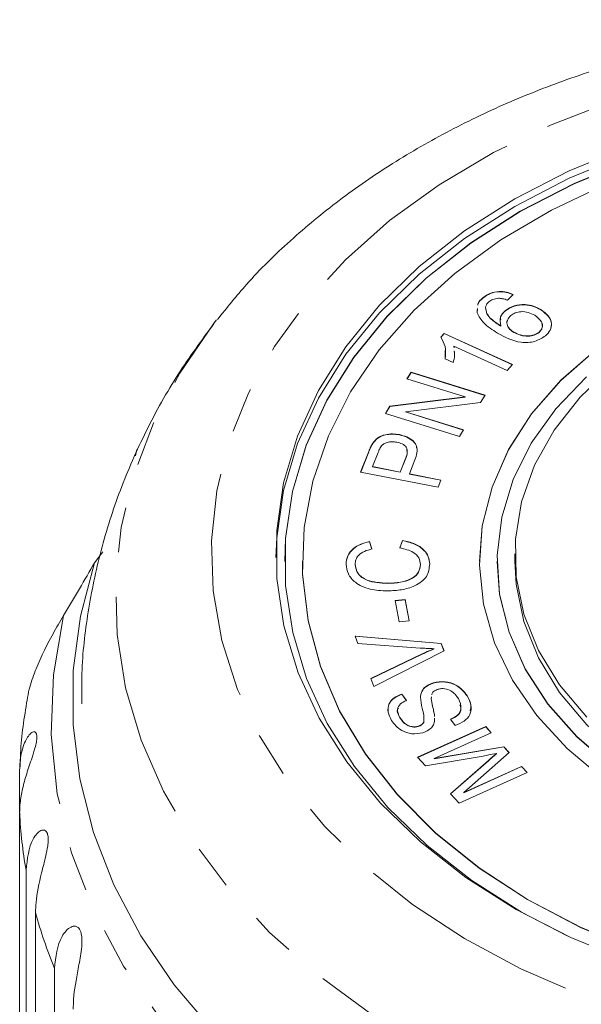
# Model space of a CAD drawing. Units: millimetres. Extents: x -101 to 565, y -53 to 352.
# Drawn here: x 514 to 530, y 324 to 352 of the extents above; entities that cross this region are included whole.
import ezdxf

# ---------------------------------------------------------------- set-up
doc = ezdxf.new("R2010")
doc.units = ezdxf.units.MM
doc.linetypes.add('PHANTOM', pattern=[12.7, 6.35, -1.27, 1.27, -1.27, 1.27, -1.27])

msp = doc.modelspace()

# ---------------------------------------------------------------- linework, layer by layer
at = {"color": 7, "linetype": 'Continuous', "lineweight": 15}
for p, q in [((527.5, 344.382), (527.5, 344.39)), ((528.351, 344.481), (528.188, 344.32)), ((527.33, 343.961), (527.342, 344.087)), ((527.336, 344.013), (527.342, 344.08)), ((528.128, 344.021), (528.128, 344.028)), ((529.126, 344.048), (529.126, 344.055)), ((519.874, 343.638), (519.971, 343.763)), ((528.003, 343.583), (528.003, 343.59)), ((526.304, 343.275), (526.402, 343.382)), ((526.304, 343.268), (526.402, 343.375)), ((526.402, 343.382), (528.333, 342.498)), ((526.402, 343.375), (526.402, 343.382)), ((526.402, 343.375), (528.329, 342.493)), ((528.365, 343.408), (528.365, 343.415)), ((529.083, 343.41), (529.083, 343.417)), ((526.676, 343.021), (526.679, 342.975)), ((528.181, 342.331), (526.676, 343.021)), ((526.676, 343.014), (526.676, 343.021)), ((526.426, 342.654), (526.425, 342.899)), ((526.684, 342.879), (526.688, 342.81)), ((526.655, 342.556), (526.426, 342.661)), ((528.333, 342.498), (528.181, 342.331)), ((525.349, 342.098), (525.467, 342.286)), ((525.353, 342.097), (525.467, 342.278)), ((525.467, 342.286), (527.554, 341.634)), ((525.467, 342.278), (525.467, 342.286)), ((525.467, 342.278), (527.551, 341.628)), ((526.988, 341.587), (525.349, 342.098)), ((524.865, 341.323), (526.988, 341.587)), ((526.988, 341.58), (526.988, 341.587)), ((527.554, 341.634), (527.429, 341.433)), ((524.74, 341.122), (524.865, 341.323)), ((524.744, 341.121), (524.865, 341.316)), ((524.865, 341.316), (526.988, 341.58)), ((524.865, 341.316), (524.865, 341.323)), ((527.429, 341.433), (525.304, 341.17)), ((526.828, 340.471), (524.74, 341.122)), ((525.304, 341.17), (526.944, 340.658)), ((525.304, 341.163), (525.304, 341.17)), ((525.304, 341.163), (526.941, 340.652)), ((525.136, 340.515), (525.136, 340.523)), ((526.944, 340.658), (526.828, 340.471)), ((524.382, 340.274), (524.382, 340.281)), ((517.68, 339.928), (517.716, 340.102)), ((524.039, 339.466), (524.269, 340.05)), ((524.042, 339.465), (524.269, 340.042)), ((524.533, 340.016), (524.377, 339.62)), ((525.16, 339.466), (525.317, 339.866)), ((525.16, 339.459), (525.317, 339.859)), ((525.574, 339.812), (525.418, 339.415)), ((526.227, 339.036), (524.039, 339.466)), ((524.377, 339.62), (525.16, 339.466)), ((524.377, 339.613), (524.377, 339.62)), ((524.377, 339.613), (525.16, 339.459)), ((525.16, 339.459), (525.16, 339.466)), ((525.418, 339.415), (526.307, 339.241)), ((525.418, 339.408), (525.418, 339.415)), ((525.418, 339.408), (526.305, 339.234)), ((526.307, 339.241), (526.227, 339.036)), ((524.288, 337.507), (524.36, 337.297)), ((524.288, 337.5), (524.288, 337.507)), ((524.288, 337.5), (524.36, 337.29)), ((525.146, 337.325), (525.22, 337.539)), ((525.146, 337.318), (525.22, 337.532)), ((525.22, 337.532), (525.22, 337.539)), ((516.52, 336.904), (516.758, 337.216)), ((528.395, 337.159), (528.395, 336.947)), ((521.895, 336.947), (521.895, 336.94)), ((522.395, 336.947), (522.395, 336.94)), ((523.887, 336.856), (523.887, 336.863)), ((527.395, 336.947), (527.395, 336.94)), ((527.895, 336.947), (527.895, 336.94)), ((525.731, 336.848), (525.731, 336.855)), ((524.796, 336.323), (524.796, 336.33)), ((525.016, 335.842), (525.294, 335.869)), ((525.131, 335.24), (525.016, 335.842)), ((525.017, 335.835), (525.294, 335.861)), ((525.294, 335.869), (525.409, 335.267)), ((525.294, 335.861), (525.294, 335.869)), ((525.294, 335.861), (525.408, 335.267)), ((525.409, 335.267), (525.131, 335.24)), ((523.889, 334.838), (526.317, 334.631)), ((523.965, 334.628), (523.889, 334.838)), ((523.891, 334.831), (526.317, 334.624)), ((525.722, 334.499), (523.965, 334.628)), ((526.395, 334.419), (524.409, 333.412)), ((526.114, 334.474), (526.114, 334.481)), ((526.317, 334.631), (526.395, 334.419)), ((526.317, 334.624), (526.317, 334.631)), ((526.317, 334.624), (526.393, 334.418)), ((524.328, 333.635), (525.782, 334.333)), ((524.33, 333.629), (525.782, 334.326)), ((524.409, 333.412), (524.328, 333.635)), ((526.092, 333.511), (526.092, 333.518)), ((525.205, 333.201), (525.338, 333.019)), ((525.205, 333.194), (525.205, 333.201)), ((525.205, 333.194), (525.338, 333.012)), ((525.731, 333.106), (525.731, 333.113)), ((526.044, 333.121), (526.035, 333.074)), ((526.044, 333.114), (526.035, 333.066)), ((526.035, 333.066), (526.035, 333.074)), ((527.046, 333.15), (527.046, 333.157)), ((525.151, 332.531), (525.151, 332.538)), ((525.821, 332.398), (525.823, 332.546)), ((526.128, 332.52), (526.131, 332.455)), ((526.128, 332.513), (526.13, 332.477)), ((526.714, 332.314), (526.581, 332.492)), ((525.65, 331.414), (527.572, 332.283)), ((525.654, 331.409), (527.572, 332.276)), ((525.669, 332.284), (525.669, 332.291)), ((525.821, 332.398), (525.821, 332.405)), ((527.572, 332.283), (527.729, 332.109)), ((527.572, 332.276), (527.572, 332.283)), ((527.572, 332.276), (527.724, 332.107)), ((527.729, 332.109), (526.12, 331.382)), ((526.12, 331.382), (528.085, 331.714)), ((526.12, 331.375), (528.085, 331.707)), ((528.085, 331.714), (528.232, 331.552)), ((528.085, 331.707), (528.085, 331.714)), ((528.085, 331.707), (528.229, 331.549)), ((525.868, 331.172), (525.65, 331.414)), ((527.5, 331.451), (525.868, 331.172)), ((526.12, 331.375), (526.12, 331.382)), ((526.577, 330.388), (527.648, 331.324)), ((526.58, 330.384), (527.648, 331.317)), ((528.232, 331.552), (526.951, 330.42)), ((527.873, 331.511), (527.873, 331.518)), ((514.409, 329.842), (514.409, 331.054)), ((526.951, 330.42), (528.587, 331.159)), ((526.951, 330.412), (528.587, 331.152)), ((528.587, 331.159), (528.744, 330.985)), ((528.587, 331.152), (528.587, 331.159)), ((528.587, 331.152), (528.74, 330.983)), ((528.744, 330.985), (526.821, 330.117)), ((526.821, 330.117), (526.577, 330.388)), ((526.951, 330.412), (526.951, 330.42)), ((514.409, 329.842), (514.409, 315.481)), ((514.589, 313.867), (514.589, 328.228)), ((514.857, 327.03), (514.857, 312.669)), ((515.392, 311.095), (515.392, 325.456))]:
    msp.add_line(p, q, dxfattribs=at)
at = {"color": 8, "linetype": 'PHANTOM', "lineweight": 0}
for p, q in [((524.269, 340.042), (524.269, 340.05)), ((525.317, 339.859), (525.317, 339.866)), ((525.782, 334.326), (525.782, 334.333)), ((527.648, 331.317), (527.648, 331.324))]:
    msp.add_line(p, q, dxfattribs=at)
at = {"color": 8, "linetype": 'PHANTOM', "lineweight": 0, "flags": 128}
for points in [[(540.918, 351.335), (542.909, 351.193), (544.871, 350.911), (546.782, 350.492), (548.625, 349.941), (550.382, 349.263), (552.034, 348.465), (553.566, 347.554), (554.962, 346.54), (556.208, 345.432), (557.291, 344.243), (558.202, 342.983), (558.931, 341.665), (559.471, 340.302), (559.817, 338.908), (559.964, 337.497), (559.912, 336.082), (559.661, 334.678), (559.213, 333.299), (558.574, 331.958), (557.749, 330.669), (556.746, 329.444), (555.576, 328.296), (554.25, 327.236), (552.781, 326.275), (551.185, 325.422), (549.476, 324.685), (547.672, 324.073), (545.791, 323.59), (543.851, 323.243), (541.871, 323.033), (539.872, 322.964), (537.874, 323.036), (535.895, 323.249), (533.956, 323.6), (532.077, 324.085), (530.274, 324.701), (528.568, 325.44), (526.974, 326.295), (525.509, 327.259), (524.186, 328.321), (523.02, 329.471), (522.021, 330.697), (521.2, 331.988), (520.565, 333.33), (520.122, 334.71), (519.875, 336.114), (519.827, 337.529), (519.979, 338.94), (520.329, 340.333), (520.873, 341.695), (521.606, 343.012), (522.521, 344.27), (523.609, 345.458), (524.859, 346.564), (526.257, 347.576), (527.792, 348.484), (529.447, 349.28), (531.205, 349.955), (533.05, 350.503), (534.963, 350.919), (536.925, 351.198), (538.917, 351.337), (540.918, 351.335)], [(559.91, 343.646), (560.018, 343.504), (560.93, 342.139), (561.658, 340.719), (562.194, 339.257), (562.535, 337.766), (562.676, 336.258), (562.617, 334.749), (562.359, 333.249), (561.903, 331.774), (561.253, 330.335), (560.416, 328.945), (559.399, 327.617), (558.21, 326.363), (556.86, 325.192), (555.362, 324.116), (553.727, 323.144), (551.971, 322.284), (550.108, 321.545), (548.156, 320.932), (546.131, 320.451), (544.052, 320.106), (541.936, 319.9), (539.802, 319.836), (537.668, 319.913), (535.555, 320.13), (533.479, 320.487), (531.46, 320.98), (529.515, 321.604), (527.661, 322.355), (525.915, 323.224), (524.292, 324.206), (522.805, 325.291), (521.469, 326.469), (520.295, 327.731), (519.293, 329.065), (518.472, 330.459), (517.84, 331.902), (517.401, 333.38), (517.16, 334.881), (517.119, 336.391), (517.277, 337.897), (517.635, 339.386), (518.188, 340.845), (518.932, 342.261), (519.861, 343.621), (519.874, 343.638)], [(522.727, 320.013), (521.104, 321.245), (519.657, 322.583), (518.4, 324.013), (517.344, 325.522), (516.499, 327.096), (515.874, 328.721), (515.473, 330.381), (515.302, 332.06), (515.361, 333.744), (515.65, 335.415)]]:
    msp.add_lwpolyline(points, dxfattribs=at)
at = {"color": 7, "linetype": 'Continuous', "lineweight": 15, "flags": 128}
for points in [[(521.646, 337.053), (521.669, 337.605), (521.866, 338.948), (522.26, 340.27), (522.848, 341.555), (523.623, 342.79), (524.576, 343.961), (525.696, 345.054), (526.973, 346.059), (528.391, 346.965), (529.934, 347.76), (531.588, 348.437), (533.332, 348.988), (535.148, 349.407), (537.016, 349.69), (538.915, 349.833), (540.825, 349.835)], [(548.045, 348.288), (546.323, 348.829), (544.53, 349.239), (542.687, 349.514), (540.813, 349.651), (538.928, 349.649), (537.055, 349.508), (535.213, 349.23), (533.421, 348.816), (531.701, 348.273), (530.071, 347.605), (528.548, 346.82), (527.15, 345.928), (525.891, 344.936), (524.786, 343.857), (523.846, 342.703), (523.082, 341.485), (522.502, 340.217), (522.113, 338.914), (521.918, 337.589), (521.895, 336.94)], [(531.632, 325.653), (529.976, 326.327), (528.429, 327.119), (527.008, 328.022), (525.728, 329.024), (524.603, 330.116), (523.646, 331.285), (522.866, 332.518), (522.273, 333.802), (521.874, 335.123), (521.671, 336.466), (521.669, 337.817), (521.866, 339.16), (522.26, 340.482), (522.848, 341.767), (523.623, 343.002), (524.576, 344.173), (525.696, 345.267), (526.973, 346.272), (528.391, 347.177), (529.934, 347.972), (531.588, 348.649)], [(531.701, 348.28), (530.071, 347.612), (528.548, 346.827), (527.15, 345.935), (525.891, 344.943), (524.786, 343.864), (523.846, 342.71), (523.082, 341.492), (522.502, 340.224), (522.113, 338.921), (521.918, 337.596), (521.921, 336.263), (522.121, 334.939), (522.515, 333.636), (523.099, 332.369), (523.868, 331.153), (524.812, 330), (525.922, 328.923), (527.185, 327.935), (528.586, 327.045), (529.876, 326.373)], [(530.977, 347.594), (529.427, 346.863), (527.996, 346.02), (526.699, 345.075), (525.552, 344.037), (524.568, 342.919), (523.757, 341.733), (523.129, 340.493), (522.691, 339.212), (522.448, 337.906), (522.402, 336.59), (522.555, 335.277), (522.904, 333.983), (523.446, 332.723), (524.174, 331.51), (525.081, 330.36), (526.155, 329.284), (527.385, 328.294), (528.756, 327.403), (530.254, 326.62), (531.861, 325.954)], [(548.905, 343.066), (547.748, 343.817), (546.467, 344.458), (545.083, 344.981), (543.617, 345.378), (542.092, 345.641), (540.532, 345.767), (538.963, 345.754), (537.408, 345.602), (535.892, 345.313), (534.439, 344.892), (533.073, 344.346), (531.814, 343.683), (530.682, 342.914), (529.696, 342.05), (528.871, 341.106), (528.219, 340.096), (527.752, 339.036), (527.476, 337.944), (527.395, 336.94)], [(530.682, 342.921), (529.696, 342.057), (528.871, 341.113), (528.219, 340.103), (527.752, 339.044), (527.476, 337.951), (527.396, 336.842), (527.513, 335.735), (527.825, 334.648), (528.328, 333.596), (529.013, 332.597), (529.87, 331.667), (530.885, 330.82)], [(530.427, 332.544), (529.656, 333.457), (529.06, 334.434), (528.65, 335.458), (528.432, 336.51), (528.41, 337.574), (528.585, 338.63), (528.953, 339.661), (529.509, 340.65), (530.242, 341.579), (531.14, 342.432)], [(530.416, 342.15), (529.553, 341.25), (528.859, 340.28), (528.347, 339.254), (528.025, 338.191), (527.897, 337.108), (527.967, 336.021), (528.232, 334.95), (528.689, 333.912), (529.33, 332.924), (530.144, 332.001), (531.118, 331.16)], [(524.182, 320.23), (522.607, 321.287), (521.174, 322.439), (519.893, 323.679), (518.777, 324.995), (517.833, 326.377), (517.07, 327.814), (516.493, 329.293), (516.108, 330.804), (515.917, 332.333), (515.922, 333.867), (516.124, 335.395), (516.52, 336.904)], [(522.395, 336.94), (522.402, 336.583), (522.555, 335.27), (522.904, 333.976), (523.446, 332.716), (524.174, 331.503), (525.081, 330.353), (526.155, 329.276), (527.385, 328.287), (528.756, 327.396), (530.254, 326.613), (531.861, 325.947), (533.559, 325.405), (535.329, 324.994), (537.15, 324.719), (539.003, 324.582)], [(527.895, 336.94), (527.967, 336.014), (528.232, 334.943), (528.689, 333.905), (529.33, 332.917), (530.144, 331.994), (531.118, 331.153), (532.237, 330.407), (533.481, 329.768), (534.831, 329.247), (536.264, 328.852), (537.756, 328.591), (539.283, 328.466)], [(548.65, 331.674), (547.602, 330.911), (546.422, 330.252), (545.13, 329.707), (543.749, 329.285), (542.301, 328.995), (540.813, 328.841), (539.309, 328.826), (537.815, 328.949), (536.356, 329.21), (534.958, 329.603), (533.645, 330.121), (532.438, 330.756), (531.359, 331.497), (530.427, 332.332), (529.656, 333.245), (529.06, 334.222), (528.65, 335.245), (528.432, 336.298), (528.395, 336.947)]]:
    msp.add_lwpolyline(points, dxfattribs=at)
at = {"color": 8, "linetype": 'PHANTOM', "lineweight": 0}
for centre, radius, start, end in [((527.27, 330.456), 12.875, 182.7355, 189.9663), ((528.18, 330.676), 13.813, 195.3036, 202.2034)]:
    msp.add_arc(centre, radius, start, end, dxfattribs=at)
at = {"color": 7, "linetype": 'Continuous', "lineweight": 15}
for points, knots in [([(541.026, 352.212), (540.662, 352.222), (539.622, 352.248), (537.905, 352.19), (535.891, 351.998), (533.907, 351.674), (531.966, 351.222), (530.083, 350.645), (528.272, 349.945), (526.548, 349.126), (524.925, 348.194), (523.416, 347.154), (522.039, 346.011), (520.885, 344.886), (520.263, 344.105), (519.995, 343.769)], [0, 0, 0, 0, 0.043782, 0.124893, 0.206054, 0.287268, 0.368555, 0.449929, 0.531395, 0.612944, 0.694545, 0.776122, 0.857576, 0.938776, 1, 1, 1, 1]), ([(527.351, 344.174), (527.352, 344.188), (527.355, 344.27), (527.434, 344.335), (527.5, 344.39)], [0, 0, 0, 0, 0.169763, 1, 1, 1, 1]), ([(527.352, 344.174), (527.352, 344.186), (527.357, 344.265), (527.434, 344.328), (527.5, 344.382)], [0, 0, 0, 0, 0.145098, 1, 1, 1, 1]), ([(527.5, 344.39), (527.563, 344.435), (527.689, 344.524), (527.937, 344.574), (528.167, 344.553), (528.289, 344.505), (528.351, 344.481)], [0, 0, 0, 0, 0.2801168, 0.5592041, 0.7793431, 1, 1, 1, 1]), ([(527.5, 344.382), (527.563, 344.427), (527.689, 344.517), (527.937, 344.566), (528.167, 344.546), (528.289, 344.498), (528.351, 344.473)], [0, 0, 0, 0, 0.2801168, 0.5592041, 0.7793431, 1, 1, 1, 1]), ([(527.937, 344.372), (527.878, 344.365), (527.772, 344.352), (527.698, 344.299), (527.665, 344.275)], [0, 0, 0, 0, 0.558939, 1, 1, 1, 1]), ([(528.188, 344.32), (528.144, 344.336), (528.064, 344.364), (527.976, 344.37), (527.937, 344.372)], [0, 0, 0, 0, 0.560528, 1, 1, 1, 1]), ([(527.665, 344.275), (527.637, 344.248), (527.587, 344.199), (527.576, 344.14), (527.571, 344.114)], [0, 0, 0, 0, 0.559802, 1, 1, 1, 1]), ([(527.571, 344.114), (527.577, 344.055), (527.589, 343.937), (527.749, 343.754), (527.907, 343.652), (528.003, 343.59)], [0, 0, 0, 0, 0.279144, 0.559156, 1, 1, 1, 1]), ([(527.571, 344.107), (527.577, 344.048), (527.589, 343.93), (527.749, 343.747), (527.907, 343.645), (528.003, 343.583)], [0, 0, 0, 0, 0.279144, 0.559156, 1, 1, 1, 1]), ([(528.128, 344.028), (528.206, 344.078), (528.362, 344.179), (528.664, 344.205), (528.928, 344.159), (529.06, 344.09), (529.126, 344.055)], [0, 0, 0, 0, 0.279181, 0.558746, 0.779135, 1, 1, 1, 1]), ([(528.128, 344.021), (528.206, 344.071), (528.362, 344.172), (528.664, 344.197), (528.928, 344.152), (529.06, 344.083), (529.126, 344.048)], [0, 0, 0, 0, 0.279181, 0.558746, 0.779135, 1, 1, 1, 1]), ([(527.907, 343.391), (527.762, 343.48), (527.505, 343.638), (527.383, 343.862), (527.33, 343.961)], [0, 0, 0, 0, 0.561327, 1, 1, 1, 1]), ([(528.003, 343.59), (527.984, 343.679), (527.949, 343.837), (528.074, 343.97), (528.128, 344.028)], [0, 0, 0, 0, 0.558723, 1, 1, 1, 1]), ([(527.998, 343.759), (527.994, 343.787), (527.981, 343.883), (528.067, 343.964), (528.128, 344.021)], [0, 0, 0, 0, 0.287259, 1, 1, 1, 1]), ([(528.281, 343.885), (528.243, 343.843), (528.166, 343.759), (528.173, 343.615), (528.246, 343.496), (528.325, 343.442), (528.365, 343.415)], [0, 0, 0, 0, 0.279329, 0.558857, 0.77922, 1, 1, 1, 1]), ([(528.956, 343.893), (528.898, 343.923), (528.784, 343.983), (528.582, 344.004), (528.401, 343.969), (528.321, 343.913), (528.281, 343.885)], [0, 0, 0, 0, 0.280644, 0.559888, 0.77983, 1, 1, 1, 1]), ([(529.083, 343.417), (529.12, 343.461), (529.194, 343.549), (529.163, 343.74), (529.034, 343.835), (528.956, 343.893)], [0, 0, 0, 0, 0.279589, 0.560338, 1, 1, 1, 1]), ([(529.126, 344.055), (529.204, 343.999), (529.358, 343.886), (529.451, 343.671), (529.412, 343.467), (529.312, 343.365), (529.263, 343.315)], [0, 0, 0, 0, 0.280173, 0.559694, 0.779697, 1, 1, 1, 1]), ([(529.126, 344.048), (529.202, 343.992), (529.353, 343.88), (529.451, 343.692), (529.42, 343.584), (529.411, 343.554)], [0, 0, 0, 0, 0.416515, 0.83206, 1, 1, 1, 1]), ([(519.889, 343.646), (519.548, 343.182), (518.838, 342.219), (517.962, 340.643), (517.228, 338.974), (516.679, 337.264), (516.324, 335.531), (516.15, 334.08), (516.163, 333.213), (516.167, 332.928)], [0, 0, 0, 0, 0.148585, 0.308674, 0.466201, 0.621353, 0.774437, 0.925837, 1, 1, 1, 1]), ([(528.189, 343.751), (528.188, 343.75), (528.155, 343.705), (528.177, 343.606), (528.244, 343.489), (528.325, 343.435), (528.365, 343.408)], [0, 0, 0, 0, 0.011341, 0.394814, 0.697121, 1, 1, 1, 1]), ([(529.083, 343.41), (529.123, 343.454), (529.192, 343.532), (529.167, 343.621), (529.157, 343.659)], [0, 0, 0, 0, 0.569161, 1, 1, 1, 1]), ([(526.426, 342.661), (526.44, 342.78), (526.464, 342.992), (526.353, 343.189), (526.304, 343.275)], [0, 0, 0, 0, 0.5605137, 1, 1, 1, 1]), ([(529.263, 343.315), (529.167, 343.252), (529.023, 343.158), (528.768, 343.12), (528.38, 343.131), (528.117, 343.275), (527.907, 343.391)], [0, 0, 0, 0, 0.249501, 0.375257, 0.500996, 1, 1, 1, 1]), ([(528.365, 343.415), (528.427, 343.385), (528.55, 343.326), (528.761, 343.299), (528.953, 343.332), (529.04, 343.389), (529.083, 343.417)], [0, 0, 0, 0, 0.280332, 0.560161, 0.780174, 1, 1, 1, 1]), ([(528.365, 343.408), (528.427, 343.378), (528.55, 343.319), (528.761, 343.292), (528.953, 343.325), (529.04, 343.382), (529.083, 343.41)], [0, 0, 0, 0, 0.280332, 0.560161, 0.780174, 1, 1, 1, 1]), ([(526.684, 342.886), (526.689, 342.844), (526.701, 342.733), (526.672, 342.624), (526.655, 342.556)], [0, 0, 0, 0, 0.380358, 1, 1, 1, 1]), ([(524.382, 340.281), (524.423, 340.334), (524.506, 340.44), (524.72, 340.526), (524.939, 340.551), (525.07, 340.532), (525.136, 340.523)], [0, 0, 0, 0, 0.280139, 0.559058, 0.779419, 1, 1, 1, 1]), ([(524.382, 340.274), (524.423, 340.327), (524.506, 340.433), (524.72, 340.519), (524.939, 340.544), (525.07, 340.525), (525.136, 340.515)], [0, 0, 0, 0, 0.280139, 0.559058, 0.779419, 1, 1, 1, 1]), ([(525.136, 340.523), (525.209, 340.504), (525.356, 340.466), (525.531, 340.351), (525.682, 340.129), (525.618, 339.943), (525.574, 339.812)], [0, 0, 0, 0, 0.187345, 0.374476, 0.560927, 1, 1, 1, 1]), ([(525.136, 340.515), (525.21, 340.497), (525.358, 340.459), (525.523, 340.343), (525.629, 340.231), (525.616, 340.162), (525.614, 340.148)], [0, 0, 0, 0, 0.3078778, 0.6154034, 0.9218128, 1, 1, 1, 1]), ([(524.269, 340.05), (524.286, 340.094), (524.317, 340.172), (524.362, 340.248), (524.382, 340.281)], [0, 0, 0, 0, 0.560057, 1, 1, 1, 1]), ([(524.269, 340.042), (524.286, 340.087), (524.317, 340.165), (524.362, 340.24), (524.382, 340.274)], [0, 0, 0, 0, 0.560057, 1, 1, 1, 1]), ([(524.627, 340.203), (524.606, 340.169), (524.568, 340.108), (524.544, 340.044), (524.533, 340.016)], [0, 0, 0, 0, 0.559598, 1, 1, 1, 1]), ([(525.062, 340.31), (525.016, 340.316), (524.925, 340.329), (524.796, 340.309), (524.692, 340.266), (524.649, 340.224), (524.627, 340.203)], [0, 0, 0, 0, 0.280159, 0.559839, 0.779962, 1, 1, 1, 1]), ([(525.317, 339.866), (525.334, 339.916), (525.368, 340.015), (525.349, 340.162), (525.223, 340.268), (525.116, 340.296), (525.062, 340.31)], [0, 0, 0, 0, 0.281405, 0.560424, 0.779708, 1, 1, 1, 1]), ([(525.317, 339.859), (525.337, 339.909), (525.37, 339.991), (525.345, 340.074), (525.335, 340.106)], [0, 0, 0, 0, 0.610761, 1, 1, 1, 1]), ([(523.628, 336.866), (523.636, 336.947), (523.651, 337.107), (523.812, 337.306), (524.036, 337.442), (524.204, 337.485), (524.288, 337.507)], [0, 0, 0, 0, 0.280098, 0.559445, 0.77956, 1, 1, 1, 1]), ([(523.628, 336.859), (523.636, 336.94), (523.651, 337.1), (523.812, 337.299), (524.036, 337.435), (524.204, 337.478), (524.288, 337.5)], [0, 0, 0, 0, 0.280098, 0.559445, 0.77956, 1, 1, 1, 1]), ([(525.22, 337.539), (525.339, 337.512), (525.574, 337.459), (525.831, 337.286), (525.969, 337.08), (525.983, 336.943), (525.99, 336.874)], [0, 0, 0, 0, 0.280225, 0.559494, 0.779573, 1, 1, 1, 1]), ([(525.22, 337.532), (525.339, 337.505), (525.574, 337.451), (525.831, 337.279), (525.969, 337.073), (525.983, 336.936), (525.99, 336.867)], [0, 0, 0, 0, 0.280225, 0.559494, 0.779573, 1, 1, 1, 1]), ([(524.36, 337.297), (524.286, 337.277), (524.139, 337.238), (523.976, 337.128), (523.897, 336.994), (523.89, 336.907), (523.887, 336.863)], [0, 0, 0, 0, 0.2804985, 0.5595819, 0.7795725, 1, 1, 1, 1]), ([(525.731, 336.855), (525.722, 336.919), (525.704, 337.047), (525.51, 337.244), (525.284, 337.294), (525.146, 337.325)], [0, 0, 0, 0, 0.280844, 0.561121, 1, 1, 1, 1]), ([(516.52, 336.904), (516.382, 336.662), (516.102, 336.172), (515.802, 335.669), (515.65, 335.415)], [0, 0, 0, 0, 0.495006, 1, 1, 1, 1]), ([(524.799, 336.109), (524.631, 336.118), (524.297, 336.134), (523.888, 336.319), (523.667, 336.588), (523.641, 336.774), (523.628, 336.866)], [0, 0, 0, 0, 0.280446, 0.559489, 0.779578, 1, 1, 1, 1]), ([(523.887, 336.863), (523.9, 336.774), (523.927, 336.596), (524.269, 336.357), (524.596, 336.34), (524.796, 336.33)], [0, 0, 0, 0, 0.280374, 0.559628, 1, 1, 1, 1]), ([(525.99, 336.874), (525.978, 336.752), (525.956, 336.508), (525.61, 336.247), (525.2, 336.131), (524.933, 336.117), (524.799, 336.109)], [0, 0, 0, 0, 0.279992, 0.558133, 0.778943, 1, 1, 1, 1]), ([(523.887, 336.856), (523.9, 336.767), (523.927, 336.589), (524.269, 336.35), (524.596, 336.333), (524.796, 336.323)], [0, 0, 0, 0, 0.2803744, 0.5596278, 1, 1, 1, 1]), ([(524.796, 336.33), (524.921, 336.335), (525.172, 336.346), (525.507, 336.449), (525.7, 336.645), (525.721, 336.785), (525.731, 336.855)], [0, 0, 0, 0, 0.281161, 0.560495, 0.779987, 1, 1, 1, 1]), ([(524.796, 336.323), (524.921, 336.328), (525.172, 336.339), (525.507, 336.442), (525.7, 336.638), (525.721, 336.778), (525.731, 336.848)], [0, 0, 0, 0, 0.281161, 0.560495, 0.779987, 1, 1, 1, 1]), ([(515.65, 335.415), (515.549, 335.244), (515.396, 334.985), (515.207, 334.634), (515.075, 334.37), (514.954, 334.108), (514.847, 333.848), (514.754, 333.59), (514.67, 333.313), (514.637, 333.132), (514.619, 333.032)], [0, 0, 0, 0, 0.212735, 0.32148, 0.430978, 0.537176, 0.64416, 0.753709, 0.864184, 1, 1, 1, 1]), ([(526.114, 334.481), (526.04, 334.483), (525.91, 334.486), (525.779, 334.495), (525.722, 334.499)], [0, 0, 0, 0, 0.559973, 1, 1, 1, 1]), ([(525.782, 334.333), (525.843, 334.362), (525.952, 334.413), (526.064, 334.46), (526.114, 334.481)], [0, 0, 0, 0, 0.56, 1, 1, 1, 1]), ([(525.782, 334.326), (525.843, 334.355), (525.952, 334.406), (526.064, 334.453), (526.114, 334.474)], [0, 0, 0, 0, 0.56, 1, 1, 1, 1]), ([(526.092, 333.518), (526.203, 333.537), (526.424, 333.574), (526.815, 333.448), (526.958, 333.268), (527.046, 333.157)], [0, 0, 0, 0, 0.2798845, 0.5600297, 1, 1, 1, 1]), ([(526.092, 333.511), (526.203, 333.529), (526.424, 333.567), (526.815, 333.441), (526.958, 333.261), (527.046, 333.15)], [0, 0, 0, 0, 0.279884, 0.56003, 1, 1, 1, 1]), ([(525.731, 333.113), (525.737, 333.16), (525.748, 333.255), (525.849, 333.415), (526, 333.479), (526.092, 333.518)], [0, 0, 0, 0, 0.281424, 0.56207, 1, 1, 1, 1]), ([(525.731, 333.106), (525.737, 333.153), (525.748, 333.247), (525.849, 333.408), (526, 333.472), (526.092, 333.511)], [0, 0, 0, 0, 0.2814235, 0.5620701, 1, 1, 1, 1]), ([(526.228, 333.336), (526.192, 333.322), (526.119, 333.292), (526.058, 333.23), (526.054, 333.189), (526.053, 333.178)], [0, 0, 0, 0, 0.4207, 0.841036, 1, 1, 1, 1]), ([(526.803, 333.074), (526.743, 333.155), (526.654, 333.277), (526.448, 333.352), (526.319, 333.357), (526.258, 333.343), (526.228, 333.336)], [0, 0, 0, 0, 0.499121, 0.748663, 0.874356, 1, 1, 1, 1]), ([(514.622, 333.032), (514.538, 332.533), (514.432, 331.908), (514.428, 331.276), (514.427, 331.149)], [0, 0, 0, 0, 0.798112, 1, 1, 1, 1]), ([(524.911, 332.457), (524.874, 332.534), (524.798, 332.686), (524.817, 332.918), (524.972, 333.103), (525.127, 333.168), (525.205, 333.201)], [0, 0, 0, 0, 0.280828, 0.5601693, 0.7798837, 1, 1, 1, 1]), ([(524.821, 332.692), (524.819, 332.77), (524.814, 332.913), (524.973, 333.096), (525.128, 333.161), (525.205, 333.194)], [0, 0, 0, 0, 0.379566, 0.689499, 1, 1, 1, 1]), ([(525.338, 333.019), (525.275, 332.99), (525.151, 332.932), (525.047, 332.747), (525.112, 332.618), (525.151, 332.538)], [0, 0, 0, 0, 0.280966, 0.560039, 1, 1, 1, 1]), ([(525.821, 332.405), (525.826, 332.471), (525.836, 332.605), (525.763, 332.838), (525.743, 333.009), (525.731, 333.113)], [0, 0, 0, 0, 0.278896, 0.559505, 1, 1, 1, 1]), ([(526.035, 333.074), (526.046, 333.003), (526.065, 332.888), (526.103, 332.728), (526.126, 332.628), (526.127, 332.573), (526.127, 332.563)], [0, 0, 0, 0, 0.411875, 0.678505, 0.945099, 1, 1, 1, 1]), ([(526.035, 333.066), (526.046, 332.996), (526.065, 332.88), (526.103, 332.721), (526.125, 332.623), (526.127, 332.57), (526.127, 332.563)], [0, 0, 0, 0, 0.4176095, 0.6879517, 0.9582575, 1, 1, 1, 1]), ([(526.581, 332.492), (526.656, 332.527), (526.806, 332.597), (526.913, 332.823), (526.845, 332.979), (526.803, 333.074)], [0, 0, 0, 0, 0.280933, 0.560042, 1, 1, 1, 1]), ([(527.046, 333.157), (527.092, 333.071), (527.182, 332.898), (527.158, 332.634), (526.981, 332.424), (526.803, 332.351), (526.714, 332.314)], [0, 0, 0, 0, 0.281017, 0.560145, 0.779975, 1, 1, 1, 1]), ([(527.046, 333.15), (527.098, 333.063), (527.179, 332.926), (527.148, 332.782), (527.136, 332.729)], [0, 0, 0, 0, 0.634494, 1, 1, 1, 1]), ([(525.105, 332.805), (525.098, 332.793), (525.043, 332.707), (525.101, 332.613), (525.151, 332.531)], [0, 0, 0, 0, 0.132251, 1, 1, 1, 1]), ([(526.581, 332.485), (526.655, 332.52), (526.803, 332.59), (526.896, 332.756), (526.86, 332.854), (526.846, 332.891)], [0, 0, 0, 0, 0.3838346, 0.7651768, 1, 1, 1, 1]), ([(525.8, 332.108), (525.696, 332.09), (525.486, 332.055), (525.122, 332.18), (524.991, 332.352), (524.911, 332.457)], [0, 0, 0, 0, 0.279707, 0.559358, 1, 1, 1, 1]), ([(525.151, 332.538), (525.202, 332.462), (525.279, 332.347), (525.468, 332.279), (525.585, 332.272), (525.641, 332.285), (525.669, 332.291)], [0, 0, 0, 0, 0.499311, 0.748967, 0.874491, 1, 1, 1, 1]), ([(525.151, 332.531), (525.202, 332.455), (525.279, 332.34), (525.468, 332.272), (525.585, 332.265), (525.641, 332.278), (525.669, 332.284)], [0, 0, 0, 0, 0.4993105, 0.7489671, 0.8744906, 1, 1, 1, 1]), ([(526.131, 332.455), (526.122, 332.414), (526.106, 332.332), (526.011, 332.197), (525.88, 332.142), (525.8, 332.108)], [0, 0, 0, 0, 0.2812298, 0.5619046, 1, 1, 1, 1]), ([(514.409, 331.054), (514.412, 331.133), (514.416, 331.291), (514.451, 331.516), (514.508, 331.727), (514.585, 331.91), (514.662, 332.03), (514.726, 332.098), (514.773, 332.13), (514.816, 332.142), (514.855, 332.132), (514.888, 332.085), (514.899, 331.985), (514.883, 331.842), (514.847, 331.691), (514.802, 331.54), (514.747, 331.371), (514.679, 331.171), (514.606, 330.948), (514.542, 330.733), (514.472, 330.456), (514.419, 330.156), (514.412, 329.936), (514.409, 329.842)], [0, 0, 0, 0, 0.065113, 0.130634, 0.197624, 0.265287, 0.325715, 0.356656, 0.387962, 0.413091, 0.438797, 0.471408, 0.504272, 0.532549, 0.568464, 0.595382, 0.623016, 0.672124, 0.722422, 0.77207, 0.822096, 0.924107, 1, 1, 1, 1]), ([(525.669, 332.291), (525.707, 332.306), (525.775, 332.333), (525.807, 332.383), (525.821, 332.405)], [0, 0, 0, 0, 0.5594774, 1, 1, 1, 1]), ([(525.669, 332.284), (525.707, 332.299), (525.775, 332.326), (525.807, 332.376), (525.821, 332.398)], [0, 0, 0, 0, 0.559477, 1, 1, 1, 1]), ([(527.873, 331.518), (527.804, 331.505), (527.679, 331.482), (527.555, 331.46), (527.5, 331.451)], [0, 0, 0, 0, 0.559997, 1, 1, 1, 1]), ([(527.648, 331.324), (527.69, 331.361), (527.764, 331.425), (527.84, 331.49), (527.873, 331.518)], [0, 0, 0, 0, 0.56, 1, 1, 1, 1]), ([(527.648, 331.317), (527.69, 331.354), (527.764, 331.418), (527.84, 331.483), (527.873, 331.511)], [0, 0, 0, 0, 0.56, 1, 1, 1, 1]), ([(514.589, 328.228), (514.625, 328.547), (514.679, 329.014), (514.961, 329.347), (515.103, 329.371), (515.173, 329.318), (515.209, 329.22), (515.219, 329.077), (515.2, 328.876), (515.132, 328.551), (514.981, 327.99), (514.87, 327.469), (514.86, 327.124), (514.857, 327.03)], [0, 0, 0, 0, 0.264793, 0.3872627, 0.4380997, 0.4708121, 0.503779, 0.5321446, 0.5681717, 0.6227325, 0.7221881, 0.9238693, 1, 1, 1, 1]), ([(515.392, 325.456), (515.429, 325.779), (515.483, 326.252), (515.797, 326.619), (515.971, 326.66), (516.066, 326.616), (516.127, 326.524), (516.163, 326.383), (516.173, 326.182), (516.14, 325.851), (516.028, 325.275), (515.933, 324.743), (515.924, 324.397), (515.922, 324.302)], [0, 0, 0, 0, 0.264793, 0.387263, 0.4381, 0.470812, 0.503779, 0.532145, 0.568172, 0.622733, 0.722188, 0.923869, 1, 1, 1, 1])]:
    msp.add_open_spline(points, degree=3, knots=knots, dxfattribs=at)

doc.saveas('drawing.dxf')
